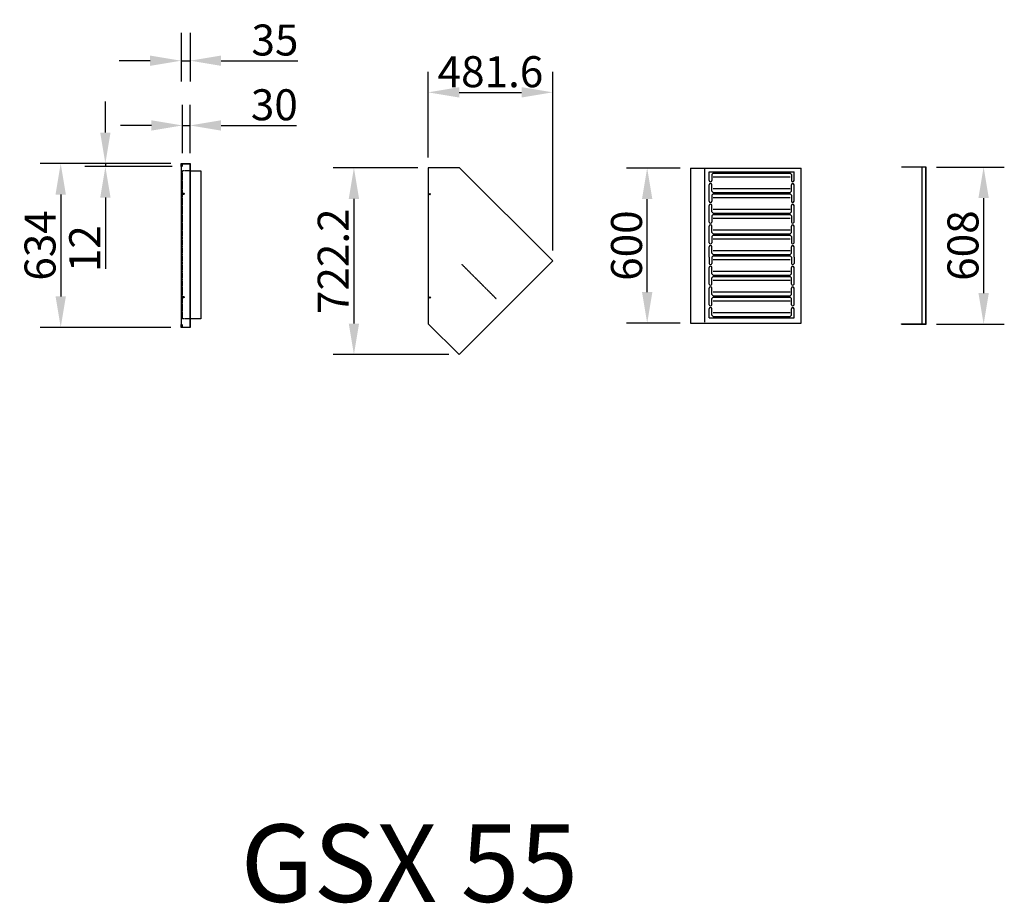
# Model space of a CAD drawing. Extents: x 0 to 16568, y -4809 to 10331.
# Drawn here: x 12590 to 16400, y 2734 to 6154 of the extents above; entities that cross this region are included whole.
import ezdxf

# ---------------------------------------------------------------- set-up
doc = ezdxf.new("R2010")
doc.units = 0
doc.header["$LTSCALE"] = 2
doc.header["$PDMODE"] = 3
doc.header["$PDSIZE"] = 0.5
doc.linetypes.add('CENTER', pattern=[2, 1.25, -0.25, 0.25, -0.25])
doc.linetypes.add('HIDDEN', pattern=[0.375, 0.25, -0.125])
doc.layers.get('DEFPOINTS').update_dxf_attribs({"linetype": 'CONTINUOUS'})
for name, color, linetype in [('CENTER', 1, 'CENTER'), ('DIMENSIONS', 5, 'CONTINUOUS'), ('HIDDEN', 4, 'HIDDEN'), ('MARK BV', 7, 'CONTINUOUS')]:
    doc.layers.add(name, color=color, linetype=linetype)
doc.styles.get("Standard").update_dxf_attribs({"font": 'ISOCP'})
doc.dimstyles.new('STANDARD$0', dxfattribs={"dimscale": 10, "dimtxt": 3, "dimasz": 3, "dimexe": 2, "dimexo": 1, "dimgap": 0.5, "dimtad": 1, "dimdec": 1, "dimdsep": 46, "dimtxsty": 'Standard', "dimcen": -5, "dimclrd": 256, "dimclre": 256, "dimclrt": 256, "dimadec": 0, "dimazin": 0, "dimtfac": 1, "dimtdec": 1, "dimtmove": 0, "dimatfit": 3, "dimfxl": 1, "dimtvp": 0.75, "dimtolj": 1, "dimtzin": 0, "dimarcsym": 0})

# ---------------------------------------------------------------- blocks, each defined once
blk = doc.blocks.new('*D28')
at = {"layer": 'DEFPOINTS', "color": 0, "transparency": 16777216}
for p in [(13214.1, 6142.8), (13249.1, 6142.8), (13249.1, 5994.8)]:
    blk.add_point(p, dxfattribs=at)
at = {"layer": 'DIMENSIONS', "lineweight": -2, "transparency": 16777216}
for p, q in [((13214.1, 6102.8), (13214.1, 5914.8)), ((13249.1, 6102.8), (13249.1, 5914.8)), ((13094.1, 5994.8), (12974.1, 5994.8)), ((13214.1, 5994.8), (13249.1, 5994.8)), ((13369.1, 5994.8), (13666, 5994.8))]:
    blk.add_line(p, q, dxfattribs=at)
at = {"layer": 'DIMENSIONS', "transparency": 16777216}
for points in [[(13094.1, 6014.8), (13094.1, 5974.8), (13214.1, 5994.8)], [(13369.1, 6014.8), (13369.1, 5974.8), (13249.1, 5994.8)]]:
    blk.add_solid(points, dxfattribs=at)
at = {"layer": 'DIMENSIONS', "transparency": 16777216, "insert": (13577.5, 6074.8), "char_height": 120, "attachment_point": 5}
blk.add_mtext('\\A1;35', dxfattribs=at)
blk = doc.blocks.new('*D29')
at = {"layer": 'DEFPOINTS', "color": 0, "transparency": 16777216}
for p in [(13249.1, 5744.2), (13219.1, 5596.8), (13249.1, 5596.8)]:
    blk.add_point(p, dxfattribs=at)
at = {"layer": 'DIMENSIONS', "lineweight": -2, "transparency": 16777216}
for p, q in [((13219.1, 5636.8), (13219.1, 5824.2)), ((13249.1, 5636.8), (13249.1, 5824.2)), ((13099.1, 5744.2), (12979.1, 5744.2)), ((13219.1, 5744.2), (13249.1, 5744.2)), ((13369.1, 5744.2), (13661.1, 5744.2))]:
    blk.add_line(p, q, dxfattribs=at)
at = {"layer": 'DIMENSIONS', "transparency": 16777216}
for points in [[(13099.1, 5764.2), (13099.1, 5724.2), (13219.1, 5744.2)], [(13369.1, 5764.2), (13369.1, 5724.2), (13249.1, 5744.2)]]:
    blk.add_solid(points, dxfattribs=at)
at = {"layer": 'DIMENSIONS', "transparency": 16777216, "insert": (13575.1, 5824.2), "char_height": 120, "attachment_point": 5}
blk.add_mtext('\\A1;30', dxfattribs=at)
blk = doc.blocks.new('*D30')
at = {"layer": 'DEFPOINTS', "color": 0, "transparency": 16777216}
for p in [(12921.2, 5584.8), (13214.1, 5596.8), (13220.1, 5584.8)]:
    blk.add_point(p, dxfattribs=at)
at = {"layer": 'DIMENSIONS', "lineweight": -2, "transparency": 16777216}
for p, q in [((12921.2, 5716.8), (12921.2, 5836.8)), ((13174.1, 5596.8), (12841.2, 5596.8)), ((13180.1, 5584.8), (12841.2, 5584.8)), ((12921.2, 5596.8), (12921.2, 5584.8)), ((12921.2, 5464.8), (12921.2, 5189.6))]:
    blk.add_line(p, q, dxfattribs=at)
at = {"layer": 'DIMENSIONS', "transparency": 16777216}
for points in [[(12901.2, 5716.8), (12941.2, 5716.8), (12921.2, 5596.8)], [(12901.2, 5464.8), (12941.2, 5464.8), (12921.2, 5584.8)]]:
    blk.add_solid(points, dxfattribs=at)
at = {"layer": 'DIMENSIONS', "transparency": 16777216, "insert": (12841.2, 5267.2), "char_height": 120, "attachment_point": 5, "rotation": 90}
blk.add_mtext('\\A1;12', dxfattribs=at)
blk = doc.blocks.new('*D31')
at = {"layer": 'DEFPOINTS', "color": 0, "transparency": 16777216}
for p in [(13214.1, 5596.8), (12748.3, 4962.8), (13214.1, 4962.8)]:
    blk.add_point(p, dxfattribs=at)
at = {"layer": 'DIMENSIONS', "lineweight": -2, "transparency": 16777216}
for p, q in [((13174.1, 5596.8), (12668.3, 5596.8)), ((12748.3, 5476.8), (12748.3, 5082.8)), ((13174.1, 4962.8), (12668.3, 4962.8))]:
    blk.add_line(p, q, dxfattribs=at)
at = {"layer": 'DIMENSIONS', "transparency": 16777216}
for points in [[(12728.3, 5476.8), (12768.3, 5476.8), (12748.3, 5596.8)], [(12728.3, 5082.8), (12768.3, 5082.8), (12748.3, 4962.8)]]:
    blk.add_solid(points, dxfattribs=at)
at = {"layer": 'DIMENSIONS', "transparency": 16777216, "insert": (12668.3, 5279.8), "char_height": 120, "attachment_point": 5, "rotation": 90}
blk.add_mtext('\\A1;634', dxfattribs=at)
blk = doc.blocks.new('*D33')
at = {"layer": 'DEFPOINTS', "color": 0, "transparency": 16777216}
for p in [(14652.3, 5872.3), (14170.7, 5579.7), (14652.3, 5219.7)]:
    blk.add_point(p, dxfattribs=at)
at = {"layer": 'DIMENSIONS', "lineweight": -2, "transparency": 16777216}
for p, q in [((14170.7, 5619.7), (14170.7, 5952.3)), ((14652.3, 5259.7), (14652.3, 5952.3)), ((14290.7, 5872.3), (14532.3, 5872.3))]:
    blk.add_line(p, q, dxfattribs=at)
at = {"layer": 'DIMENSIONS', "transparency": 16777216}
for points in [[(14290.7, 5892.3), (14290.7, 5852.3), (14170.7, 5872.3)], [(14532.3, 5892.3), (14532.3, 5852.3), (14652.3, 5872.3)]]:
    blk.add_solid(points, dxfattribs=at)
at = {"layer": 'DIMENSIONS', "transparency": 16777216, "insert": (14411.5, 5952.3), "char_height": 120, "attachment_point": 5}
blk.add_mtext('\\A1;481.6', dxfattribs=at)
blk = doc.blocks.new('*D34')
at = {"layer": 'DEFPOINTS', "color": 0, "transparency": 16777216}
for p in [(15018.1, 5579.5), (15185.4, 5579.5), (15185.4, 4979.2)]:
    blk.add_point(p, dxfattribs=at)
at = {"layer": 'DIMENSIONS', "lineweight": -2, "transparency": 16777216}
for p, q in [((15145.4, 5579.5), (14938.1, 5579.5)), ((15018.1, 5099.2), (15018.1, 5459.5)), ((15145.4, 4979.2), (14938.1, 4979.2))]:
    blk.add_line(p, q, dxfattribs=at)
at = {"layer": 'DIMENSIONS', "transparency": 16777216}
for points in [[(14998.1, 5459.5), (15038.1, 5459.5), (15018.1, 5579.5)], [(14998.1, 5099.2), (15038.1, 5099.2), (15018.1, 4979.2)]]:
    blk.add_solid(points, dxfattribs=at)
at = {"layer": 'DIMENSIONS', "transparency": 16777216, "insert": (14938.1, 5279.3), "char_height": 120, "attachment_point": 5, "rotation": 90}
blk.add_mtext('\\A1;600', dxfattribs=at)
blk = doc.blocks.new('*D35')
at = {"layer": 'DEFPOINTS', "color": 0, "transparency": 16777216}
for p in [(14170.7, 5579.7), (13883.1, 4857.5), (14290.2, 4857.5)]:
    blk.add_point(p, dxfattribs=at)
at = {"layer": 'DIMENSIONS', "lineweight": -2, "transparency": 16777216}
for p, q in [((14130.7, 5579.7), (13803.1, 5579.7)), ((13883.1, 5459.7), (13883.1, 4977.5)), ((14250.2, 4857.5), (13803.1, 4857.5))]:
    blk.add_line(p, q, dxfattribs=at)
at = {"layer": 'DIMENSIONS', "transparency": 16777216}
for points in [[(13863.1, 5459.7), (13903.1, 5459.7), (13883.1, 5579.7)], [(13863.1, 4977.5), (13903.1, 4977.5), (13883.1, 4857.5)]]:
    blk.add_solid(points, dxfattribs=at)
at = {"layer": 'DIMENSIONS', "transparency": 16777216, "insert": (13803, 5218.6), "char_height": 120, "attachment_point": 5, "rotation": 90}
blk.add_mtext('\\A1;722.2', dxfattribs=at)
blk = doc.blocks.new('*D42')
at = {"layer": 'DEFPOINTS', "color": 0, "transparency": 16777216}
for p in [(16097.5, 5583.3), (16097.5, 4975.3), (16320.2, 4975.3)]:
    blk.add_point(p, dxfattribs=at)
at = {"layer": 'DIMENSIONS', "lineweight": -2, "transparency": 16777216}
for p, q in [((16137.5, 5583.3), (16400.2, 5583.3)), ((16320.2, 5463.3), (16320.2, 5095.3)), ((16137.5, 4975.3), (16400.2, 4975.3))]:
    blk.add_line(p, q, dxfattribs=at)
at = {"layer": 'DIMENSIONS', "transparency": 16777216}
for points in [[(16300.2, 5463.3), (16340.2, 5463.3), (16320.2, 5583.3)], [(16300.2, 5095.3), (16340.2, 5095.3), (16320.2, 4975.3)]]:
    blk.add_solid(points, dxfattribs=at)
at = {"layer": 'DIMENSIONS', "transparency": 16777216, "insert": (16240.2, 5279.3), "char_height": 120, "attachment_point": 5, "rotation": 90}
blk.add_mtext('\\A1;608', dxfattribs=at)

msp = doc.modelspace()

# ---------------------------------------------------------------- linework, layer by layer
at = {"layer": 'CENTER'}
for p, q in [((13220.67, 5479.31), (13227.36, 5479.31)), ((13224.05, 5483.16), (13224.05, 5475.51)), ((13220.67, 5079.31), (13227.36, 5079.31)), ((13224.05, 5083.16), (13224.05, 5075.51))]:
    msp.add_line(p, q, dxfattribs=at)
at = {"layer": 'HIDDEN'}
for p, q in [((13219.72, 4995.25), (13219.72, 5568.4)), ((13249.05, 5568.4), (13219.72, 5568.4)), ((14300.17, 5206.93), (14434.52, 5072.58)), ((13249.05, 4995.25), (13219.72, 4995.25))]:
    msp.add_line(p, q, dxfattribs=at)
at = {"layer": 'MARK BV'}
for p, q in [((13214.05, 5596.81), (13214.05, 4961.81)), ((13214.05, 5584.81), (13214.05, 5596.81)), ((13214.05, 5596.81), (13249.05, 5596.81)), ((13219.05, 5584.81), (13219.05, 5596.81)), ((13219.05, 5584.81), (13220.05, 5584.81)), ((13220.05, 5595.81), (13248.05, 5595.81)), ((13220.05, 5584.81), (13220.05, 5595.81)), ((13248.05, 5595.81), (13248.05, 4962.81)), ((13249.05, 5596.81), (13249.05, 4961.81)), ((13249.05, 5568.4), (13290.22, 5568.4)), ((13290.22, 5568.4), (13290.22, 4995.25)), ((14170.72, 5579.72), (14170.72, 4976.95)), ((14292.25, 5579.72), (14170.72, 5579.72)), ((14652.31, 5219.66), (14292.25, 5579.72)), ((15185.4, 5579.46), (15185.4, 4979.16)), ((15185.4, 5579.46), (15613.82, 5579.46)), ((15240.92, 4982.33), (15240.92, 5576.3)), ((15258.1, 5565.1), (15586.39, 5565.1)), ((15258.1, 5530.55), (15258.1, 5565.1)), ((15258.1, 5554.8), (15258.1, 5565.1)), ((15586.39, 5530.55), (15586.39, 5565.1)), ((15613.82, 4979.16), (15613.82, 5579.46)), ((16002.52, 5582.31), (16002.52, 5583.31)), ((16097.52, 5583.31), (16002.52, 5583.31)), ((16002.52, 5582.31), (16002.52, 5583.31)), ((16097.52, 5582.31), (16002.52, 5582.31)), ((16082.52, 4975.31), (16082.52, 5583.31)), ((16096.52, 4975.31), (16096.52, 5583.31)), ((16097.52, 4975.31), (16097.52, 5583.31)), ((15273.4, 5560.1), (15268.1, 5554.8)), ((15268.1, 5554.8), (15268.1, 5530.55)), ((15273.4, 5560.1), (15571.09, 5560.1)), ((15273.4, 5545.1), (15571.09, 5545.1)), ((15571.09, 5560.1), (15576.39, 5554.8)), ((15576.39, 5554.8), (15576.39, 5530.55)), ((15258.1, 5450.55), (15258.1, 5514.55)), ((15268.1, 5490.4), (15268.1, 5514.55)), ((15268.1, 5490.4), (15273.4, 5485.1)), ((15273.4, 5500.1), (15571.09, 5500.1)), ((15576.39, 5490.4), (15571.09, 5485.1)), ((15576.39, 5490.4), (15576.39, 5514.55)), ((15586.39, 5450.55), (15586.39, 5514.55)), ((15273.4, 5480.1), (15268.1, 5474.8)), ((15268.1, 5474.8), (15268.1, 5450.55)), ((15273.4, 5485.1), (15571.09, 5485.1)), ((15273.4, 5480.1), (15571.09, 5480.1)), ((15273.4, 5465.1), (15571.09, 5465.1)), ((15571.09, 5480.1), (15576.39, 5474.8)), ((15576.39, 5474.8), (15576.39, 5450.55)), ((15258.1, 5370.55), (15258.1, 5434.55)), ((15268.1, 5410.4), (15268.1, 5434.55)), ((15273.4, 5420.1), (15571.09, 5420.1)), ((15576.39, 5410.4), (15576.39, 5434.55)), ((15586.39, 5370.55), (15586.39, 5434.55)), ((15268.1, 5410.4), (15273.4, 5405.1)), ((15273.4, 5400.1), (15268.1, 5394.8)), ((15268.1, 5394.8), (15268.1, 5370.55)), ((15273.4, 5405.1), (15571.09, 5405.1)), ((15273.4, 5400.1), (15571.09, 5400.1)), ((15273.4, 5385.1), (15571.09, 5385.1)), ((15576.39, 5410.4), (15571.09, 5405.1)), ((15571.09, 5400.1), (15576.39, 5394.8)), ((15576.39, 5394.8), (15576.39, 5370.55)), ((15258.1, 5290.55), (15258.1, 5354.55)), ((15268.1, 5330.4), (15268.1, 5354.55)), ((15273.4, 5340.1), (15571.09, 5340.1)), ((15576.39, 5330.4), (15576.39, 5354.55)), ((15586.39, 5290.55), (15586.39, 5354.55)), ((15268.1, 5330.4), (15273.4, 5325.1)), ((15273.4, 5320.1), (15268.1, 5314.8)), ((15268.1, 5314.8), (15268.1, 5290.55)), ((15273.4, 5325.1), (15571.09, 5325.1)), ((15273.4, 5320.1), (15571.09, 5320.1)), ((15273.4, 5305.1), (15571.09, 5305.1)), ((15576.39, 5330.4), (15571.09, 5325.1)), ((15571.09, 5320.1), (15576.39, 5314.8)), ((15576.39, 5314.8), (15576.39, 5290.55)), ((15258.1, 5234.8), (15258.1, 5274.55)), ((15268.1, 5250.4), (15268.1, 5274.55)), ((15273.4, 5260.1), (15571.09, 5260.1)), ((15576.39, 5250.4), (15576.39, 5274.55)), ((15586.39, 5234.8), (15586.39, 5274.55)), ((15258.1, 5234.8), (15258.1, 5210.55)), ((15268.1, 5250.4), (15273.4, 5245.1)), ((15273.4, 5240.1), (15268.1, 5234.8)), ((15268.1, 5234.8), (15268.1, 5210.55)), ((15273.4, 5245.1), (15571.09, 5245.1)), ((15273.4, 5240.1), (15571.09, 5240.1)), ((15273.4, 5225.1), (15571.09, 5225.1)), ((15576.39, 5250.4), (15571.09, 5245.1)), ((15571.09, 5240.1), (15576.39, 5234.8)), ((15576.39, 5234.8), (15576.39, 5210.55)), ((15586.39, 5234.8), (15586.39, 5210.55)), ((14290.16, 4857.51), (14652.31, 5219.66)), ((15258.1, 5130.55), (15258.1, 5194.55)), ((15268.1, 5170.4), (15268.1, 5194.55)), ((15576.39, 5170.4), (15576.39, 5194.55)), ((15586.39, 5130.55), (15586.39, 5194.55)), ((15268.1, 5170.4), (15273.4, 5165.1)), ((15273.4, 5160.1), (15268.1, 5154.8)), ((15268.1, 5130.55), (15268.1, 5154.8)), ((15273.4, 5180.1), (15571.09, 5180.1)), ((15273.4, 5165.1), (15571.09, 5165.1)), ((15273.4, 5160.1), (15571.09, 5160.1)), ((15273.4, 5145.1), (15571.09, 5145.1)), ((15576.39, 5170.4), (15571.09, 5165.1)), ((15571.09, 5160.1), (15576.39, 5154.8)), ((15576.39, 5130.55), (15576.39, 5154.8)), ((15258.1, 5050.55), (15258.1, 5114.55)), ((15268.1, 5090.4), (15268.1, 5114.55)), ((15576.39, 5090.4), (15576.39, 5114.55)), ((15586.39, 5050.55), (15586.39, 5114.55)), ((15268.1, 5090.4), (15273.4, 5085.1)), ((15273.4, 5080.1), (15268.1, 5074.8)), ((15268.1, 5050.55), (15268.1, 5074.8)), ((15273.4, 5100.1), (15571.09, 5100.1)), ((15273.4, 5085.1), (15571.09, 5085.1)), ((15273.4, 5080.1), (15571.09, 5080.1)), ((15576.39, 5090.4), (15571.09, 5085.1)), ((15571.09, 5080.1), (15576.39, 5074.8)), ((15576.39, 5050.55), (15576.39, 5074.8)), ((15258.1, 5000.1), (15258.1, 5034.55)), ((15268.1, 5010.4), (15268.1, 5034.55)), ((15273.4, 5065.1), (15571.09, 5065.1)), ((15576.39, 5010.4), (15576.39, 5034.55)), ((15586.39, 5000.1), (15586.39, 5034.55)), ((13290.22, 4995.25), (13249.05, 4995.25)), ((15240.92, 4982.33), (15240.92, 5019.01)), ((15258.1, 5000.1), (15586.39, 5000.1)), ((15268.1, 5010.4), (15273.4, 5005.1)), ((15273.4, 5020.1), (15571.09, 5020.1)), ((15273.4, 5005.1), (15571.09, 5005.1)), ((15576.39, 5010.4), (15571.09, 5005.1)), ((13214.05, 4961.81), (13214.05, 4973.81)), ((13219.05, 4961.81), (13214.05, 4961.81)), ((13219.05, 4973.81), (13220.05, 4973.81)), ((13219.05, 4961.81), (13219.05, 4973.81)), ((13249.05, 4961.81), (13219.05, 4961.81)), ((13220.05, 4962.81), (13220.05, 4973.81)), ((13248.05, 4962.81), (13220.05, 4962.81)), ((14290.16, 4857.51), (14170.72, 4976.95)), ((15185.4, 4979.16), (15613.82, 4979.16)), ((16002.52, 4975.31), (16002.52, 4976.31)), ((16002.52, 4976.31), (16097.52, 4976.31)), ((16002.52, 4975.31), (16002.52, 4976.31)), ((16002.52, 4975.31), (16097.52, 4975.31))]:
    msp.add_line(p, q, dxfattribs=at)
for centre, radius in [((13224.05, 5479.31), 2.25), ((14176.95, 5478.32), 2.65), ((13224.05, 5079.31), 2.25), ((14176.95, 5078.29), 2.65)]:
    msp.add_circle(centre, radius, dxfattribs=at)
for centre, start, end in [((15263.1, 5530.55), 180, 0), ((15581.39, 5530.55), 180, 0), ((15263.1, 5514.55), 0, 180), ((15581.39, 5514.55), 0, 180), ((15263.1, 5450.55), 180, 0), ((15581.39, 5450.55), 180, 0), ((15263.1, 5434.55), 0, 180), ((15581.39, 5434.55), 0, 180), ((15263.1, 5370.55), 180, 0), ((15263.1, 5354.55), 0, 180), ((15581.39, 5370.55), 180, 0), ((15581.39, 5354.55), 0, 180), ((15263.1, 5290.55), 180, 0), ((15263.1, 5274.55), 0, 180), ((15581.39, 5290.55), 180, 0), ((15581.39, 5274.55), 0, 180), ((15263.1, 5210.55), 180, 0), ((15263.1, 5194.55), 0, 180), ((15581.39, 5210.55), 180, 0), ((15581.39, 5194.55), 0, 180), ((15263.1, 5130.55), 180, 0), ((15263.1, 5114.55), 0, 180), ((15581.39, 5130.55), 180, 0), ((15581.39, 5114.55), 0, 180), ((15263.1, 5050.55), 180, 0), ((15263.1, 5034.55), 0, 180), ((15581.39, 5050.55), 180, 0), ((15581.39, 5034.55), 0, 180)]:
    msp.add_arc(centre, 5, start, end, dxfattribs=at)

# ---------------------------------------------------------------- texts
at = {"layer": 'MARK BV', "color": 7, "insert": (13444.51, 3039.07), "char_height": 300, "width": 5591.3224, "attachment_point": 1}
msp.add_mtext('GSX 55', dxfattribs=at)

# ---------------------------------------------------------------- dimensions: what is measured, and where the dimension line sits
at = {"layer": 'DIMENSIONS'}
for base, p1, p2, picture, middle in [((13249.05, 5994.78), (13214.05, 6142.76), (13249.05, 6142.76), '*D28', (13577.54, 6074.78)), ((14652.31, 5872.26), (14170.72, 5579.72), (14652.31, 5219.66), '*D33', (14411.51, 5952.26)), ((13249.05, 5744.18), (13219.05, 5596.81), (13249.05, 5596.81), '*D29', (13575.1, 5824.18))]:
    dim = msp.add_linear_dim(base=base, p1=p1, p2=p2, dimstyle='STANDARD$0', override={"dimscale": 40}, dxfattribs=at)
    dim.commit()
    dim.dimension.update_dxf_attribs({"geometry": picture, "text_midpoint": middle})
for base, p1, p2, picture, middle in [((12921.2, 5584.81), (13214.05, 5596.81), (13220.05, 5584.81), '*D30', (12841.18, 5267.21)), ((12748.34, 4962.81), (13214.05, 5596.81), (13214.05, 4962.81), '*D31', (12668.34, 5279.81)), ((13883.05, 4857.51), (14170.72, 5579.72), (14290.16, 4857.51), '*D35', (13803.04, 5218.61)), ((16320.23, 4975.31), (16097.52, 5583.31), (16097.52, 4975.31), '*D42', (16240.23, 5279.31))]:
    dim = msp.add_linear_dim(base=base, p1=p1, p2=p2, angle=90, dimstyle='STANDARD$0', override={"dimscale": 40}, dxfattribs=at)
    dim.commit()
    dim.dimension.update_dxf_attribs({"geometry": picture, "text_midpoint": middle})
dim = msp.add_linear_dim(base=(15018.13, 5579.46), p1=(15185.4, 4979.16), p2=(15185.4, 5579.46), angle=90, text='600', dimstyle='STANDARD$0', override={"dimscale": 40}, dxfattribs=at)
dim.commit()
dim.dimension.update_dxf_attribs({"geometry": '*D34', "text_midpoint": (14938.13, 5279.31)})

doc.saveas('drawing.dxf')
